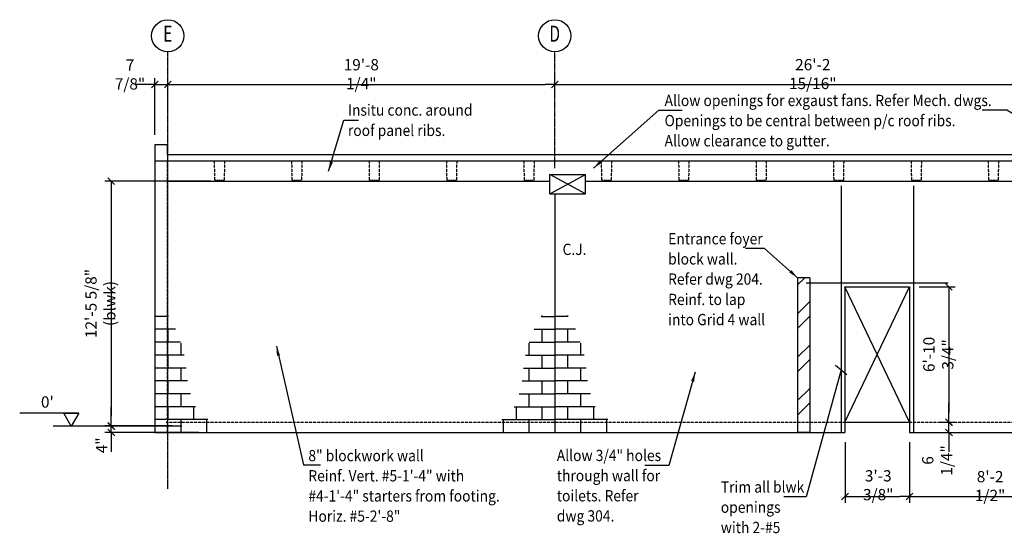
# Model space of a CAD drawing. Extents: x 68283 to 124181, y 61655 to 90364.
# Drawn here: x 89143 to 104410, y 64124 to 72093 of the extents above; entities that cross this region are included whole.
import ezdxf
from ezdxf.enums import TextEntityAlignment as Align

# ---------------------------------------------------------------- set-up
doc = ezdxf.new("R2010")
doc.units = 0
for name, pattern in [('CENTER', [37.5, 26.25, -3.75, 3.75, -3.75]), ('CENTER2', [16.875, 11.25, -1.875, 1.875, -1.875]), ('HIDDEN', [5.625, 3.75, -1.875]), ('HIDDEN2', [2.8125, 1.875, -0.9375])]:
    doc.linetypes.add(name, pattern=pattern)
doc.layers.get('0').update_dxf_attribs({"linetype": 'CONTINUOUS'})
doc.layers.get('DEFPOINTS').update_dxf_attribs({"linetype": 'CONTINUOUS'})
for name, color, linetype in [('BLKWK', 1, 'CONTINUOUS'), ('CENTRE', 7, 'CENTER'), ('CONCRETE', 1, 'CONTINUOUS'), ('DIM', 7, 'CONTINUOUS'), ('GRID', 6, 'CENTER2'), ('HIDDEN', 7, 'HIDDEN'), ('HIDDEN1', 7, 'HIDDEN2'), ('REO', 2, 'CONTINUOUS'), ('TEXT', 1, 'CONTINUOUS'), ('TXT', 1, 'CONTINUOUS')]:
    doc.layers.add(name, color=color, linetype=linetype)
doc.styles.add('8DINB', font='simplex.shx', dxfattribs={"width": 0.7, "height": 0.2})
doc.styles.add('ISO3098B', font='ISO3098B.shx')
doc.styles.get("Standard").update_dxf_attribs({"font": 'ISO3098B.SHX', "width": 0.9})
doc.dimstyles.get("Standard").update_dxf_attribs({"dimtxt": 0.18, "dimasz": 0.18, "dimexe": 0.18, "dimexo": 0.0625, "dimgap": 0.09, "dimtad": 0, "dimtih": 1, "dimtoh": 1, "dimdec": 4, "dimzin": 0, "dimtxsty": '8DINB', "dimcen": 0.09, "dimazin": 3, "dimtfac": 1, "dimtdec": 4, "dimtofl": 0, "dimtmove": 0, "dimatfit": 3, "dimtolj": 1, "dimtzin": 0})

# ---------------------------------------------------------------- blocks, each defined once
blk = doc.blocks.new('B')
at = {"layer": 'DIM'}
for p, q in [((-209, 1800), (0, 1800)), ((-200, 1817), (-200, 1800)), ((-319, 1600), (0, 1600)), ((-200, 1600), (-200, 1400)), ((-400, 1387), (-400, 1200)), ((-396, 1400), (0, 1400)), ((-454, 1200), (0, 1200)), ((-200, 1200), (-200, 1000)), ((-485, 1000), (0, 1000)), ((-400, 1000), (-400, 800)), ((-506, 800), (0, 800)), ((-200, 800), (-200, 600)), ((-552, 600), (0, 600)), ((-400, 600), (-400, 400)), ((-629, 400), (0, 400)), ((-600, 400), (-600, 200)), ((-200, 400), (-200, 200)), ((-823, 200), (0, 200)), ((-800, 200), (-800, 0)), ((-400, 200), (-400, 0))]:
    blk.add_line(p, q, dxfattribs=at)
blk = doc.blocks.new('TICK01')
at = {"layer": 'DIM', "color": 7, "linetype": 'CONTINUOUS'}
blk.add_line((0, 0), (-1, 0), dxfattribs=at)
at = {"layer": 'DIM', "color": 2, "linetype": 'CONTINUOUS'}
blk.add_line((-0.35, -0.35), (0.35, 0.35), dxfattribs=at)
blk = doc.blocks.new('*D9')
at = {"linetype": 'BYBLOCK'}
for p, q in [((91440, 70976), (91440, 71186)), ((97440, 70939), (97440, 71186)), ((91590, 71086), (97290, 71086))]:
    blk.add_line(p, q, dxfattribs=at)
at = {"layer": 'DEFPOINTS', "color": 0, "linetype": 'BYBLOCK'}
for p in [(97440, 71086), (91440, 70826), (97440, 70789)]:
    blk.add_point(p, dxfattribs=at)
at = {"linetype": 'BYBLOCK', "xscale": 150, "yscale": 150, "zscale": 150, "rotation": 180}
blk.add_blockref('TICK01', (91440, 71086), dxfattribs=at)
at = {"linetype": 'BYBLOCK', "xscale": 150, "yscale": 150, "zscale": 150}
blk.add_blockref('TICK01', (97440, 71086), dxfattribs=at)
at = {"color": 1, "linetype": 'BYBLOCK', "insert": (94440, 71248), "char_height": 175, "attachment_point": 5}
blk.add_mtext('\\A1;19\'-8 1/4"', dxfattribs=at)
blk = doc.blocks.new('*D10')
at = {"linetype": 'BYBLOCK'}
for p, q in [((90564, 65937), (90564, 66087)), ((91012, 65787), (90464, 65787)), ((91919, 65687), (90464, 65687)), ((90564, 65687), (90564, 65787)), ((90564, 65537), (90564, 65387))]:
    blk.add_line(p, q, dxfattribs=at)
at = {"layer": 'DEFPOINTS', "color": 0, "linetype": 'BYBLOCK'}
for p in [(90564, 65787), (91162, 65787), (92069, 65687)]:
    blk.add_point(p, dxfattribs=at)
at = {"linetype": 'BYBLOCK', "xscale": 150, "yscale": 150, "zscale": 150}
for p, rotation in [((90564, 65787), 270), ((90564, 65687), 90)]:
    blk.add_blockref('TICK01', p, dxfattribs=dict(at, rotation=rotation))
at = {"color": 1, "linetype": 'BYBLOCK', "insert": (90413, 65489), "char_height": 175, "attachment_point": 5, "rotation": 90}
blk.add_mtext('\\A1;{4"}', dxfattribs=at)
blk = doc.blocks.new('*D24')
at = {"linetype": 'BYBLOCK'}
for p, q in [((92107, 69589), (90462, 69589)), ((90562, 69439), (90562, 65939)), ((91506, 65789), (90462, 65789))]:
    blk.add_line(p, q, dxfattribs=at)
at = {"layer": 'DEFPOINTS', "color": 0, "linetype": 'BYBLOCK'}
for p in [(92257, 69589), (90562, 65789), (91656, 65789)]:
    blk.add_point(p, dxfattribs=at)
at = {"linetype": 'BYBLOCK', "xscale": 150, "yscale": 150, "zscale": 150}
for p, rotation in [((90562, 69589), 90), ((90562, 65789), 270)]:
    blk.add_blockref('TICK01', p, dxfattribs=dict(at, rotation=rotation))
at = {"color": 1, "linetype": 'BYBLOCK', "insert": (90395, 67689), "char_height": 175, "attachment_point": 5, "rotation": 90}
blk.add_mtext('\\A1;{12\'-5 5/8" (blwk)}', dxfattribs=at)
blk = doc.blocks.new('*D25')
at = {"linetype": 'BYBLOCK'}
for p, q in [((91240, 70304), (91240, 71186)), ((91440, 70643), (91440, 71186)), ((91090, 71086), (90940, 71086)), ((91240, 71086), (91440, 71086)), ((91590, 71086), (91740, 71086))]:
    blk.add_line(p, q, dxfattribs=at)
at = {"layer": 'DEFPOINTS', "color": 0, "linetype": 'BYBLOCK'}
for p in [(91440, 71086), (91440, 70493), (91240, 70154)]:
    blk.add_point(p, dxfattribs=at)
at = {"linetype": 'BYBLOCK', "xscale": 150, "yscale": 150, "zscale": 150}
blk.add_blockref('TICK01', (91240, 71086), dxfattribs=at)
at = {"linetype": 'BYBLOCK', "xscale": 150, "yscale": 150, "zscale": 150, "rotation": 180}
blk.add_blockref('TICK01', (91440, 71086), dxfattribs=at)
at = {"color": 1, "linetype": 'BYBLOCK', "insert": (90854, 71242), "char_height": 175, "attachment_point": 5}
blk.add_mtext('\\A1;7 7/8"', dxfattribs=at)
blk = doc.blocks.new('*D28')
at = {"linetype": 'BYBLOCK'}
for p, q in [((103552, 65999), (103552, 66149)), ((103379, 65849), (103652, 65849)), ((103552, 65689), (103552, 65849)), ((103150, 65689), (103652, 65689)), ((103552, 65539), (103552, 65389))]:
    blk.add_line(p, q, dxfattribs=at)
at = {"layer": 'DEFPOINTS', "color": 0, "linetype": 'BYBLOCK'}
for p in [(103229, 65849), (103552, 65849), (103000, 65689)]:
    blk.add_point(p, dxfattribs=at)
at = {"linetype": 'BYBLOCK', "xscale": 150, "yscale": 150, "zscale": 150}
for p, rotation in [((103552, 65849), 270), ((103552, 65689), 90)]:
    blk.add_blockref('TICK01', p, dxfattribs=dict(at, rotation=rotation))
at = {"color": 1, "linetype": 'BYBLOCK', "insert": (103369, 65254), "char_height": 175, "attachment_point": 5, "rotation": 90}
blk.add_mtext('\\A1;{6 1/4"}', dxfattribs=at)
blk = doc.blocks.new('*D49')
at = {"linetype": 'BYBLOCK'}
for p, q in [((97440, 70920), (97440, 71186)), ((105440, 70912), (105440, 71186)), ((97590, 71086), (105290, 71086))]:
    blk.add_line(p, q, dxfattribs=at)
at = {"layer": 'DEFPOINTS', "color": 0, "linetype": 'BYBLOCK'}
for p in [(105440, 71086), (97440, 70770), (105440, 70762)]:
    blk.add_point(p, dxfattribs=at)
at = {"linetype": 'BYBLOCK', "xscale": 150, "yscale": 150, "zscale": 150, "rotation": 180}
blk.add_blockref('TICK01', (97440, 71086), dxfattribs=at)
at = {"linetype": 'BYBLOCK', "xscale": 150, "yscale": 150, "zscale": 150}
blk.add_blockref('TICK01', (105440, 71086), dxfattribs=at)
at = {"color": 1, "linetype": 'BYBLOCK', "insert": (101440, 71249), "char_height": 175, "attachment_point": 5}
blk.add_mtext('\\A1;26\'-2 15/16"', dxfattribs=at)
blk = doc.blocks.new('*D52')
at = {"linetype": 'BYBLOCK'}
for p, q in [((101940, 65539), (101940, 64595)), ((102940, 65539), (102940, 64595)), ((102090, 64695), (102790, 64695))]:
    blk.add_line(p, q, dxfattribs=at)
at = {"layer": 'DEFPOINTS', "color": 0, "linetype": 'BYBLOCK'}
for p in [(101940, 65689), (102940, 65689), (102940, 64695)]:
    blk.add_point(p, dxfattribs=at)
at = {"linetype": 'BYBLOCK', "xscale": 150, "yscale": 150, "zscale": 150, "rotation": 180}
blk.add_blockref('TICK01', (101940, 64695), dxfattribs=at)
at = {"linetype": 'BYBLOCK', "xscale": 150, "yscale": 150, "zscale": 150}
blk.add_blockref('TICK01', (102940, 64695), dxfattribs=at)
at = {"color": 1, "linetype": 'BYBLOCK', "insert": (102455, 64870), "char_height": 175, "attachment_point": 5}
blk.add_mtext('\\A1;3\'-3 3/8"', dxfattribs=at)
blk = doc.blocks.new('*D53')
at = {"linetype": 'BYBLOCK'}
for p, q in [((102940, 65048), (102940, 64595)), ((105440, 65154), (105440, 64595)), ((103090, 64695), (105290, 64695))]:
    blk.add_line(p, q, dxfattribs=at)
at = {"layer": 'DEFPOINTS', "color": 0, "linetype": 'BYBLOCK'}
for p in [(102940, 65198), (105440, 65304), (105440, 64695)]:
    blk.add_point(p, dxfattribs=at)
at = {"linetype": 'BYBLOCK', "xscale": 150, "yscale": 150, "zscale": 150, "rotation": 180}
blk.add_blockref('TICK01', (102940, 64695), dxfattribs=at)
at = {"linetype": 'BYBLOCK', "xscale": 150, "yscale": 150, "zscale": 150}
blk.add_blockref('TICK01', (105440, 64695), dxfattribs=at)
at = {"color": 1, "linetype": 'BYBLOCK', "insert": (104190, 64857), "char_height": 175, "attachment_point": 5}
blk.add_mtext('\\A1;{8\'-2 1/2"}', dxfattribs=at)
blk = doc.blocks.new('*D57')
at = {"linetype": 'BYBLOCK'}
for p, q in [((103090, 67949), (103650, 67949)), ((103550, 67799), (103550, 65999)), ((103477, 65849), (103650, 65849))]:
    blk.add_line(p, q, dxfattribs=at)
at = {"layer": 'DEFPOINTS', "color": 0, "linetype": 'BYBLOCK'}
for p in [(102940, 67949), (103327, 65849), (103550, 65849)]:
    blk.add_point(p, dxfattribs=at)
at = {"linetype": 'BYBLOCK', "xscale": 150, "yscale": 150, "zscale": 150}
for p, rotation in [((103550, 67949), 90), ((103550, 65849), 270)]:
    blk.add_blockref('TICK01', p, dxfattribs=dict(at, rotation=rotation))
at = {"color": 1, "linetype": 'BYBLOCK', "insert": (103387, 66899), "char_height": 175, "attachment_point": 5, "rotation": 90}
blk.add_mtext('\\A1;{6\'-10 3/4"}', dxfattribs=at)
blk = doc.blocks.new('*X70')
at = {"color": 0}
for p, q in [((101205, 67978), (101316, 68089)), ((101205, 67529), (101395, 67719)), ((101205, 67304), (101395, 67494)), ((101205, 66855), (101395, 67045)), ((101205, 66631), (101395, 66821)), ((101205, 66182), (101395, 66372)), ((101205, 65957), (101395, 66147)), ((101385, 65689), (101395, 65698))]:
    blk.add_line(p, q, dxfattribs=at)

msp = doc.modelspace()

# ---------------------------------------------------------------- linework, layer by layer
at = {"layer": 'BLKWK'}
for p, q in [((91239.60217, 70153.6385), (91239.60217, 65688.6385)), ((91239.60217, 70153.6385), (91429.60217, 70153.6385)), ((97364.50366, 69388.6385), (97364.50366, 69688.6385)), ((97914.50366, 69388.6385), (97914.50366, 69688.6385)), ((101939.60217, 67948.6385), (101939.60217, 65688.6385)), ((102939.60217, 67948.6385), (102939.60217, 65688.6385))]:
    msp.add_line(p, q, dxfattribs=at)
at = {"layer": 'CENTRE'}
for p, q in [((91439.60217, 64814.53838), (91439.60217, 71592.77512)), ((97439.60217, 69788.6385), (97439.60217, 71592.77512))]:
    msp.add_line(p, q, dxfattribs=at)
at = {"layer": 'CONCRETE'}
for p, q in [((91429.60217, 70153.6385), (91429.60217, 70003.6385)), ((91429.60217, 70003.6385), (122462.49628, 70003.6385)), ((91239.60217, 69903.6385), (122462.49628, 69903.6385)), ((97364.50366, 69688.6385), (97914.50366, 69688.6385)), ((97364.50366, 69388.6385), (97914.50366, 69388.6385)), ((101204.60217, 68088.6385), (101204.60217, 65688.6385)), ((101394.60217, 68088.6385), (101204.60217, 68088.6385)), ((101394.60217, 68088.6385), (101394.60217, 65688.6385)), ((101939.60217, 67948.6385), (102939.60217, 67948.6385)), ((101939.60217, 65848.6385), (102939.60217, 65848.6385)), ((91239.60217, 65688.6385), (101939.60217, 65688.6385)), ((102939.60217, 65688.6385), (113039.60217, 65688.6385))]:
    msp.add_line(p, q, dxfattribs=at)
at = {"layer": 'DIM'}
for p, q in [((97364.50366, 69388.6385), (97914.50366, 69688.6385)), ((97914.50366, 69388.6385), (97364.50366, 69688.6385)), ((91429.60217, 69588.6385), (97364.50366, 69588.6385)), ((97914.50366, 69588.6385), (122462.49628, 69588.6385)), ((97439.60217, 69388.6385), (97439.60217, 65688.6385)), ((101939.60217, 65848.6385), (102939.60217, 67948.6385)), ((102939.60217, 65848.6385), (101939.60217, 67948.6385)), ((91656.13454, 65788.6385), (89663.61548, 65788.6385)), ((91656.13454, 65788.6385), (89722.2938, 65788.6385)), ((101394.60217, 65688.6385), (101204.60217, 65688.6385))]:
    msp.add_line(p, q, dxfattribs=at)
msp.add_lwpolyline([(101879.60217, 66661.05427), (101337.50604, 64691.46876), (100989.58812, 64691.46876)], dxfattribs=at)
at = {"layer": 'GRID', "color": 2, "linetype": 'CONTINUOUS'}
for centre in [(91439.60217, 71842.77512), (97439.60217, 71842.77512)]:
    msp.add_circle(centre, 250, dxfattribs=at)
at = {"layer": 'HIDDEN'}
for p, q in [((91429.60217, 69903.6385), (91429.60217, 65688.6385)), ((92159.60217, 69903.6385), (92164.60217, 69603.6385)), ((92319.60217, 69903.6385), (92314.60217, 69603.6385)), ((93359.60217, 69903.6385), (93364.60217, 69603.6385)), ((93519.60217, 69903.6385), (93514.60217, 69603.6385)), ((94559.60217, 69903.6385), (94564.60217, 69603.6385)), ((94719.60217, 69903.6385), (94714.60217, 69603.6385)), ((95759.60217, 69903.6385), (95764.60217, 69603.6385)), ((95919.60217, 69903.6385), (95914.60217, 69603.6385)), ((96959.60217, 69903.6385), (96964.60217, 69603.6385)), ((97119.60217, 69903.6385), (97114.60217, 69603.6385)), ((98159.60217, 69903.6385), (98164.60217, 69603.6385)), ((98319.60217, 69903.6385), (98314.60217, 69603.6385)), ((99359.60217, 69903.6385), (99364.60217, 69603.6385)), ((99519.60217, 69903.6385), (99514.60217, 69603.6385)), ((100559.60217, 69903.6385), (100564.60217, 69603.6385)), ((100719.60217, 69903.6385), (100714.60217, 69603.6385)), ((101759.60217, 69903.6385), (101764.60217, 69603.6385)), ((101919.60217, 69903.6385), (101914.60217, 69603.6385)), ((102964.60217, 69903.6385), (102969.60217, 69603.6385)), ((103124.60217, 69903.6385), (103119.60217, 69603.6385)), ((104159.60217, 69903.6385), (104164.60217, 69603.6385)), ((104319.60217, 69903.6385), (104314.60217, 69603.6385)), ((91414.60217, 65848.6385), (101939.60217, 65848.6385)), ((102939.60217, 65848.6385), (113039.60217, 65848.6385))]:
    msp.add_line(p, q, dxfattribs=at)
at = {"layer": 'HIDDEN1'}
for p, q in [((92164.60217, 69603.6385), (92314.60217, 69603.6385)), ((93364.60217, 69603.6385), (93514.60217, 69603.6385)), ((94564.60217, 69603.6385), (94714.60217, 69603.6385)), ((95764.60217, 69603.6385), (95914.60217, 69603.6385)), ((96964.60217, 69603.6385), (97114.60217, 69603.6385)), ((98164.60217, 69603.6385), (98314.60217, 69603.6385)), ((99364.60217, 69603.6385), (99514.60217, 69603.6385)), ((100564.60217, 69603.6385), (100714.60217, 69603.6385)), ((101764.60217, 69603.6385), (101914.60217, 69603.6385)), ((102969.60217, 69603.6385), (103119.60217, 69603.6385)), ((104164.60217, 69603.6385), (104314.60217, 69603.6385))]:
    msp.add_line(p, q, dxfattribs=at)
at = {"layer": 'REO'}
for p, q in [((101879.60217, 69513.6385), (101879.60217, 65688.6385)), ((102999.60217, 69513.6385), (102999.60217, 65688.6385)), ((101339.60217, 68008.6385), (103539.60217, 68008.6385))]:
    msp.add_line(p, q, dxfattribs=at)
at = {"layer": 'TEXT'}
msp.add_line((101790.91492, 66732.41736), (101968.28942, 66589.69118), dxfattribs=at)
at = {"layer": 'TXT', "color": 1, "linetype": 'CONTINUOUS'}
msp.add_lwpolyline([(90059.20796, 65988.56931), (89943.49853, 65788.6385), (89827.7891, 65988.56931), (90059.20796, 65988.56931), (89143.49853, 65988.6385)], dxfattribs=at)

# ---------------------------------------------------------------- block references
at = {"layer": 'DIM'}
for name, p in [('*X70', (0, 0)), ('B', (97439.60217, 65688.6385))]:
    msp.add_blockref(name, p, dxfattribs=at)
at = {"layer": 'DIM', "xscale": -1}
for p in [(91239.60217, 65688.6385), (97439.60217, 65688.6385)]:
    msp.add_blockref('B', p, dxfattribs=at)

# ---------------------------------------------------------------- texts
at = {"layer": 'GRID', "color": 2, "linetype": 'CONTINUOUS', "style": '8DINB', "width": 0.7}
for s, p in [('E', (91439.60717, 71842.77512)), ('D', (97439.60717, 71842.77512))]:
    msp.add_text(s, height=250, dxfattribs=at).set_placement(p, align=Align.MIDDLE)
at = {"layer": 'TEXT', "width": 0.9}
for s, p in [('Allow openings for exgaust fans. Refer Mech. dwgs.', (99142.34241, 70752.23734)), ('Insitu conc. around', (94232.59117, 70603.34352)), ('Openings to be central between p/c roof ribs.', (99142.34241, 70439.4421)), ('roof panel ribs.', (94232.59117, 70287.86949)), ('Allow clearance to gutter.', (99142.34241, 70126.64686)), ('Entrance foyer', (99197.56833, 68606.66077)), ('C.J.', (97560.54384, 68441.8045)), ('block wall.', (99197.56833, 68293.86553)), ('Refer dwg 204.', (99197.56833, 67981.07029)), ('Reinf. to lap', (99197.56833, 67665.24794)), ('into Grid 4 wall', (99197.56833, 67352.4527)), ('8" blockwork wall', (93619.426, 65241.99193)), ('Allow 3/4" holes', (97471.26131, 65245.00287)), ('Reinf. Vert. #5-1\'-4" with', (93619.426, 64929.19669)), ('through wall for', (97471.26131, 64932.20763)), ('Trim all blwk', (100014.23813, 64755.51738)), ('#4-1\'-4" starters from footing.', (93619.426, 64616.40145)), ('toilets. Refer', (97471.26131, 64619.41239)), ('openings', (100014.23813, 64441.83435)), ('Horiz. #5-2\'-8"', (93619.426, 64302.61696)), ('dwg 304.', (97471.26131, 64306.67375)), ('with 2-#5', (100014.23813, 64126.83435))]:
    msp.add_text(s, height=175, dxfattribs=at).set_placement(p)
at = {"layer": 'TXT', "color": 1, "linetype": 'CONTINUOUS', "style": 'ISO3098B'}
msp.add_text("0'", height=175, dxfattribs=at).set_placement((89572.53716, 66138.6385), align=Align.MIDDLE)

# ---------------------------------------------------------------- dimensions: what is measured, and where the dimension line sits
at = {"layer": 'DIM'}
for base, p1, p2, picture, middle in [((91439.60217, 71086.15365), (91239.60217, 70153.6385), (91439.60217, 70493.25691), '*D25', (90853.74689, 71241.81078)), ((102939.60217, 64694.72912), (101939.60217, 65688.6385), (102939.60217, 65688.6385), '*D52', (102455.11716, 64870.22894))]:
    dim = msp.add_linear_dim(base=base, p1=p1, p2=p2, dimstyle='STANDARD', override={"dimscale": 50, "dimtxt": 3.5, "dimasz": 3, "dimexe": 2, "dimexo": 3, "dimgap": 1.5, "dimtad": 1, "dimtih": 0, "dimtoh": 0, "dimlfac": 0.03937, "dimrnd": 0.0625, "dimtxsty": 'STANDARD', "dimblk1": 'TICK01', "dimblk2": 'TICK01', "dimsah": 1, "dimcen": 2, "dimclrd": 256, "dimclre": 256, "dimclrt": 1, "dimtofl": 1}, dxfattribs=at)
    dim.commit()
    dim.dimension.update_dxf_attribs({"geometry": picture, "text_midpoint": middle, "dimtype": 160})
for base, p1, p2, picture, middle in [((97439.60217, 71085.86019), (91439.60217, 70826.17835), (97439.60217, 70789.08089), '*D9', (94439.60217, 71248.36019)), ((105439.60217, 71086.16779), (97439.60217, 70770.46564), (105439.60217, 70761.69614), '*D49', (101439.60217, 71248.66779))]:
    dim = msp.add_linear_dim(base=base, p1=p1, p2=p2, dimstyle='STANDARD', override={"dimscale": 50, "dimtxt": 3.5, "dimasz": 3, "dimexe": 2, "dimexo": 3, "dimgap": 1.5, "dimtad": 1, "dimtih": 0, "dimtoh": 0, "dimlfac": 0.03937, "dimrnd": 0.0625, "dimtxsty": 'STANDARD', "dimblk1": 'TICK01', "dimblk2": 'TICK01', "dimsah": 1, "dimcen": 2, "dimclrd": 256, "dimclre": 256, "dimclrt": 1, "dimtofl": 1}, dxfattribs=at)
    dim.commit()
    dim.dimension.update_dxf_attribs({"geometry": picture, "text_midpoint": middle})
for base, p1, p2, text, picture, middle in [((90562.10031, 65788.6385), (92256.71842, 69588.6385), (91656.13454, 65788.6385), '{12\'-5 5/8" (blwk)}', '*D24', (90395.22531, 67688.6385)), ((103549.778, 65848.6385), (102939.60217, 67948.6385), (103326.80278, 65848.6385), '{6\'-10 3/4"}', '*D57', (103387.278, 66898.6385))]:
    dim = msp.add_linear_dim(base=base, p1=p1, p2=p2, angle=90, text=text, dimstyle='STANDARD', override={"dimscale": 50, "dimtxt": 3.5, "dimasz": 3, "dimexe": 2, "dimexo": 3, "dimgap": 1.5, "dimtad": 1, "dimtih": 0, "dimtoh": 0, "dimlfac": 0.03937, "dimrnd": 0.0625, "dimtxsty": 'STANDARD', "dimblk1": 'TICK01', "dimblk2": 'TICK01', "dimsah": 1, "dimcen": 2, "dimclrd": 256, "dimclre": 256, "dimclrt": 1, "dimtofl": 1}, dxfattribs=at)
    dim.commit()
    dim.dimension.update_dxf_attribs({"geometry": picture, "text_midpoint": middle})
for base, p1, p2, text, picture, middle in [((103552.35994, 65848.6385), (102999.60217, 65688.6385), (103229.4266, 65848.6385), '{6 1/4"}', '*D28', (103369.07349, 65253.54249)), ((90564.19043, 65786.90819), (92069.25744, 65686.90819), (91161.86732, 65786.90819), '{4"}', '*D10', (90412.9709, 65488.91814))]:
    dim = msp.add_linear_dim(base=base, p1=p1, p2=p2, angle=90, text=text, dimstyle='STANDARD', override={"dimscale": 50, "dimtxt": 3.5, "dimasz": 3, "dimexe": 2, "dimexo": 3, "dimgap": 1.5, "dimtad": 1, "dimtih": 0, "dimtoh": 0, "dimlfac": 0.03937, "dimrnd": 0.0625, "dimtxsty": 'STANDARD', "dimblk1": 'TICK01', "dimblk2": 'TICK01', "dimsah": 1, "dimcen": 2, "dimclrd": 256, "dimclre": 256, "dimclrt": 1, "dimtofl": 1}, dxfattribs=at)
    dim.commit()
    dim.dimension.update_dxf_attribs({"geometry": picture, "text_midpoint": middle, "dimtype": 160})
dim = msp.add_linear_dim(base=(105439.60217, 64694.72912), p1=(102939.60217, 65198.3897), p2=(105439.60217, 65303.80707), text='{8\'-2 1/2"}', dimstyle='STANDARD', override={"dimscale": 50, "dimtxt": 3.5, "dimasz": 3, "dimexe": 2, "dimexo": 3, "dimgap": 1.5, "dimtad": 1, "dimtih": 0, "dimtoh": 0, "dimlfac": 0.03937, "dimrnd": 0.0625, "dimtxsty": 'STANDARD', "dimblk1": 'TICK01', "dimblk2": 'TICK01', "dimsah": 1, "dimcen": 2, "dimclrd": 256, "dimclre": 256, "dimclrt": 1, "dimtofl": 1}, dxfattribs=at)
dim.commit()
dim.dimension.update_dxf_attribs({"geometry": '*D53', "text_midpoint": (104189.60217, 64857.22912)})

# ---------------------------------------------------------------- leaders
for points in [[(98039.60217, 69788.6385), (99055.15832, 70686.46516), (99414.5944, 70686.46516)], [(105955.58043, 69763.3123), (104449.23237, 70689.12844), (104064.44212, 70689.12844)], [(93933.72079, 69744.19842), (94170.11358, 70533.64995), (94395.42407, 70533.64995)], [(101204.60217, 68088.6385), (100694.15006, 68544.01545), (100394.66834, 68544.01545)], [(93122.82678, 67027.66902), (93546.00512, 65186.16817), (93809.2013, 65186.16817)], [(99617.43765, 66625.39531), (99209.93339, 65173.69937), (98834.39036, 65173.69937)]]:
    msp.add_leader(points, dimstyle='STANDARD', override={"dimscale": 50, "dimtxt": 3.5, "dimasz": 3, "dimexe": 2, "dimexo": 3, "dimgap": 1.5, "dimtad": 1, "dimtih": 0, "dimtoh": 0, "dimlfac": 0.03937, "dimrnd": 0.0625, "dimtxsty": 'STANDARD', "dimcen": 2, "dimclrd": 256, "dimclre": 256, "dimclrt": 1, "dimtofl": 1}, dxfattribs=at)

doc.saveas('drawing.dxf')
